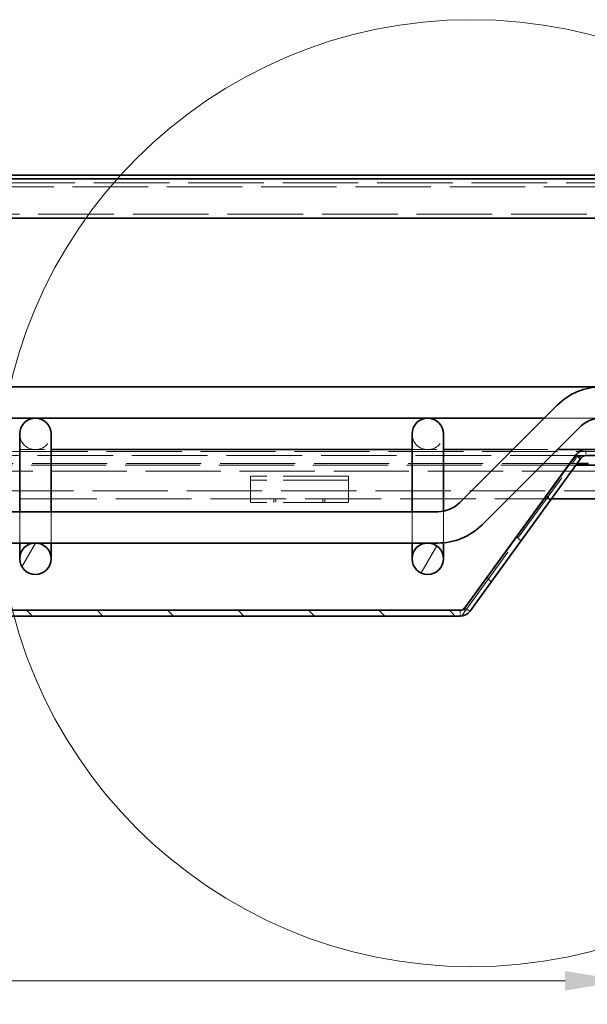
# Model space of a CAD drawing. Units: millimetres. Extents: x -202 to 1464, y -233 to 1566.
# Drawn here: x 717 to 862, y 1315 to 1566 of the extents above; entities that cross this region are included whole.
import ezdxf

# ---------------------------------------------------------------- set-up
doc = ezdxf.new("R2010")
doc.units = ezdxf.units.MM
doc.header["$LTSCALE"] = 10
doc.linetypes.add('DASHED_SPACE', pattern=[0.2067, 0.1654, -0.0413])
doc.layers.get('Defpoints').update_dxf_attribs({"color": 10})
for name, color, linetype, lineweight in [('Detailní hranice (ISO)', 10, 'Continuous', 9), ('Kóta (ISO)', 10, 'Continuous', 9), ('Skrytá (ISO)', 10, 'DASHED_SPACE', 9), ('Viditelná (ISO)', 10, 'Continuous', 35), ('Šrafy (ISO)', 10, 'Continuous', 9)]:
    doc.layers.add(name, color=color, linetype=linetype, lineweight=lineweight)
doc.styles.add('Text poznámky (ISO)', font='tahoma.ttf')
doc.dimstyles.new('Výchozí (ISO)', dxfattribs={"dimscale": 6, "dimtxt": 3.5, "dimasz": 2.5, "dimexe": 1, "dimexo": 0, "dimgap": 0.762, "dimtad": 1, "dimrnd": 1e-08, "dimtxsty": 'Text poznámky (ISO)', "dimcen": 0.09, "dimdle": 10, "dimclrd": 256, "dimclre": 256, "dimclrt": 256, "dimazin": 2, "dimtfac": 1.001486, "dimtmove": 0, "dimatfit": 3, "dimfxl": 0, "dimtolj": 1, "dimlwd": -1, "dimlwe": -1, "dimarcsym": 0})
pattern_1 = [(60, (-325.733, -0.712), (-10.99852, 6.35), [])]

# ---------------------------------------------------------------- blocks, each defined once
blk = doc.blocks.new('*D15')
at = {"layer": 'Defpoints', "color": 0, "transparency": 16777216}
for p in [(71.41, 1447.45), (871.44, 1447.45), (871.44, 1320.54)]:
    blk.add_point(p, dxfattribs=at)
at = {"layer": 'Kóta (ISO)', "transparency": 16777216}
for p, q in [((71.41, 1447.45), (71.41, 1314.54)), ((871.44, 1447.45), (871.44, 1314.54)), ((86.41, 1320.54), (856.44, 1320.54))]:
    blk.add_line(p, q, dxfattribs=at)
for points in [[(86.41, 1323.04), (86.41, 1318.04), (71.41, 1320.54)], [(856.44, 1323.04), (856.44, 1318.04), (871.44, 1320.54)]]:
    blk.add_solid(points, dxfattribs=at)
at = {"layer": 'Kóta (ISO)', "transparency": 16777216, "insert": (448.88, 1347.07), "char_height": 21, "attachment_point": 1, "style": 'Text poznámky (ISO)'}
blk.add_mtext('\\A1;800', dxfattribs=at)
blk = doc.blocks.new('2dDetail0')
at = {"layer": 'Detailní hranice (ISO)'}
blk.add_circle((289.575, 361.387), 30.18, dxfattribs=at)

msp = doc.modelspace()

# ---------------------------------------------------------------- hatches: boundary and pattern name
at = {"layer": 'Šrafy (ISO)'}
h = msp.add_hatch(dxfattribs=at)
h.set_pattern_fill('ANSI31', color=256, scale=101.6, angle=15, style=0)
h.set_pattern_definition(pattern_1)
edge = h.paths.add_edge_path()
edge.add_ellipse((896.425, 1459.945), major_axis=(0, -4), ratio=1, start_angle=0, end_angle=360)
edge = h.paths.add_edge_path()
edge.add_ellipse((46.425, 1459.945), major_axis=(0, -4), ratio=1, start_angle=0, end_angle=360)
edge = h.paths.add_edge_path()
edge.add_ellipse((121.425, 1428.125), major_axis=(0, -4), ratio=1, start_angle=0, end_angle=360)
edge = h.paths.add_edge_path()
edge.add_ellipse((221.425, 1428.125), major_axis=(0, -4), ratio=1, start_angle=0, end_angle=360)
edge = h.paths.add_edge_path()
edge.add_ellipse((321.425, 1428.125), major_axis=(0, -4), ratio=1, start_angle=0, end_angle=360)
edge = h.paths.add_edge_path()
edge.add_ellipse((821.425, 1428.125), major_axis=(0, -4), ratio=1, start_angle=0, end_angle=360)
edge = h.paths.add_edge_path()
edge.add_ellipse((721.425, 1428.125), major_axis=(0, -4), ratio=1, start_angle=0, end_angle=360)
edge = h.paths.add_edge_path()
edge.add_ellipse((621.425, 1428.125), major_axis=(0, -4), ratio=1, start_angle=0, end_angle=360)
edge = h.paths.add_edge_path()
edge.add_ellipse((521.425, 1428.125), major_axis=(0, -4), ratio=1, start_angle=0, end_angle=360)
edge = h.paths.add_edge_path()
edge.add_ellipse((421.425, 1428.125), major_axis=(0, -4), ratio=1, start_angle=0, end_angle=360)
h = msp.add_hatch(dxfattribs=at)
h.set_pattern_fill('ANSI31', color=256, scale=101.6, angle=90, style=0)
h.set_pattern_definition([(135, (-325.733, -0.712), (-8.98026, -8.98026), [])])
edge = h.paths.add_edge_path()
edge.add_ellipse((829.697, 1416.48), major_axis=(1.214, -0.882), ratio=1, start_angle=306, end_angle=360)
edge.add_line((830.91, 1415.598), (859.325, 1454.709))
edge.add_ellipse((861.753, 1452.945), major_axis=(0, 3), ratio=1, start_angle=0, end_angle=54, ccw=False)
edge.add_line((861.753, 1455.945), (881.224, 1455.945))
edge.add_line((881.224, 1455.945), (881.224, 1454.589))
edge.add_line((881.224, 1454.589), (881.224, 1454.445))
edge.add_line((881.224, 1454.445), (875.425, 1454.445))
edge.add_line((875.425, 1454.445), (862.425, 1454.445))
edge.add_line((862.425, 1454.445), (861.753, 1454.445))
edge.add_ellipse((861.753, 1452.945), major_axis=(-1.214, 0.882), ratio=1, start_angle=306, end_angle=360)
edge.add_line((860.539, 1453.827), (832.124, 1414.717))
edge.add_ellipse((829.697, 1416.48), major_axis=(0, -3), ratio=1, start_angle=0, end_angle=54, ccw=False)
edge.add_line((829.697, 1413.48), (113.154, 1413.48))
edge.add_ellipse((113.154, 1416.48), major_axis=(-2.427, -1.763), ratio=1, start_angle=0, end_angle=54, ccw=False)
edge.add_line((110.727, 1414.717), (82.312, 1453.827))
edge.add_ellipse((81.098, 1452.945), major_axis=(0, 1.5), ratio=1, start_angle=306, end_angle=360)
edge.add_line((81.098, 1454.445), (80.425, 1454.445))
edge.add_line((80.425, 1454.445), (67.425, 1454.445))
edge.add_line((67.425, 1454.445), (61.627, 1454.445))
edge.add_line((61.627, 1454.445), (61.627, 1454.589))
edge.add_line((61.627, 1454.589), (61.627, 1455.945))
edge.add_line((61.627, 1455.945), (81.098, 1455.945))
edge.add_ellipse((81.098, 1452.945), major_axis=(2.427, 1.763), ratio=1, start_angle=0, end_angle=54, ccw=False)
edge.add_line((83.525, 1454.709), (111.94, 1415.598))
edge.add_ellipse((113.154, 1416.48), major_axis=(0, -1.5), ratio=1, start_angle=306, end_angle=360)
edge.add_line((113.154, 1414.98), (829.697, 1414.98))
h = msp.add_hatch(dxfattribs=at)
h.set_pattern_fill('ANSI31', color=256, scale=101.6, angle=75, style=0)
h.set_pattern_definition([(120, (-325.733, -0.712), (-10.99852, -6.35), [])])
edge = h.paths.add_edge_path()
edge.add_ellipse((914.425, 1450.445), major_axis=(-3, 4), ratio=1, start_angle=0, end_angle=29.55192)
edge.add_ellipse((914.425, 1450.445), major_axis=(-4.583, 2), ratio=1, start_angle=0, end_angle=196.54494)
edge.add_ellipse((914.425, 1450.445), major_axis=(4.962, -0.612), ratio=1, start_angle=0, end_angle=13.79723)
edge.add_ellipse((914.425, 1450.445), major_axis=(4.965, 0.589), ratio=1, start_angle=0, end_angle=59.40314)
edge.add_ellipse((914.425, 1450.445), major_axis=(2.02, 4.574), ratio=1, start_angle=0, end_angle=23.65704)
edge.add_ellipse((914.425, 1450.445), major_axis=(0.015, 5), ratio=1, start_angle=0, end_angle=37.04573)
edge = h.paths.add_edge_path()
edge.add_ellipse((28.425, 1450.445), major_axis=(-0.015, 5), ratio=1, start_angle=0, end_angle=23.65704)
edge.add_ellipse((28.425, 1450.445), major_axis=(-2.02, 4.574), ratio=1, start_angle=0, end_angle=59.40314)
edge.add_ellipse((28.425, 1450.445), major_axis=(-4.965, 0.589), ratio=1, start_angle=0, end_angle=13.79723)
edge.add_ellipse((28.425, 1450.445), major_axis=(-4.962, -0.612), ratio=1, start_angle=0, end_angle=196.54494)
edge.add_ellipse((28.425, 1450.445), major_axis=(4.583, 2), ratio=1, start_angle=0, end_angle=29.55192)
edge.add_ellipse((28.425, 1450.445), major_axis=(3, 4), ratio=1, start_angle=0, end_angle=37.04573)
h = msp.add_hatch(dxfattribs=at)
h.set_pattern_fill('ANSI31', color=256, scale=101.6, angle=15, style=0)
h.set_pattern_definition(pattern_1)
edge = h.paths.add_edge_path()
edge.add_ellipse((878.425, 1450.445), major_axis=(0, 5), ratio=1, start_angle=0, end_angle=36.8699)
edge.add_ellipse((878.425, 1450.445), major_axis=(-3, 4), ratio=1, start_angle=0, end_angle=29.55192)
edge.add_ellipse((878.425, 1450.445), major_axis=(-4.583, 2), ratio=1, start_angle=0, end_angle=19.14169)
edge.add_ellipse((878.425, 1450.445), major_axis=(-4.985, 0.387), ratio=1, start_angle=0, end_angle=8.87298)
edge.add_ellipse((878.425, 1450.445), major_axis=(-4.985, -0.387), ratio=1, start_angle=0, end_angle=199.14169)
edge.add_ellipse((878.425, 1450.445), major_axis=(4.583, 2), ratio=1, start_angle=0, end_angle=29.55192)
edge.add_ellipse((878.425, 1450.445), major_axis=(3, 4), ratio=1, start_angle=0, end_angle=2.83296)
edge.add_ellipse((878.425, 1450.445), major_axis=(2.799, 4.143), ratio=1, start_angle=0, end_angle=34.03694)
edge = h.paths.add_edge_path()
edge.add_ellipse((64.425, 1450.445), major_axis=(0, 5), ratio=1, start_angle=0, end_angle=34.03694)
edge.add_ellipse((64.425, 1450.445), major_axis=(-2.799, 4.143), ratio=1, start_angle=0, end_angle=2.83296)
edge.add_ellipse((64.425, 1450.445), major_axis=(-3, 4), ratio=1, start_angle=0, end_angle=29.55192)
edge.add_ellipse((64.425, 1450.445), major_axis=(-4.583, 2), ratio=1, start_angle=0, end_angle=199.14169)
edge.add_ellipse((64.425, 1450.445), major_axis=(4.985, -0.387), ratio=1, start_angle=0, end_angle=8.87298)
edge.add_ellipse((64.425, 1450.445), major_axis=(4.985, 0.387), ratio=1, start_angle=0, end_angle=19.14169)
edge.add_ellipse((64.425, 1450.445), major_axis=(4.583, 2), ratio=1, start_angle=0, end_angle=29.55192)
edge.add_ellipse((64.425, 1450.445), major_axis=(3, 4), ratio=1, start_angle=0, end_angle=36.8699)

# ---------------------------------------------------------------- linework, layer by layer
at = {"layer": 'Skrytá (ISO)', "ltscale": 11.649631}
msp.add_line((924.125, 1523.945), (18.725, 1523.945), dxfattribs=at)
at = {"layer": 'Skrytá (ISO)', "ltscale": 11.624036}
msp.add_line((918.325, 1522.945), (24.525, 1522.945), dxfattribs=at)
at = {"layer": 'Skrytá (ISO)', "ltscale": 11.66379}
msp.add_line((886.101, 1515.945), (56.75, 1515.945), dxfattribs=at)
at = {"layer": 'Skrytá (ISO)', "ltscale": 8.845801}
msp.add_line((851.088, 1463.945), (865.716, 1463.945), dxfattribs=at)
at = {"layer": 'Skrytá (ISO)', "ltscale": 3.809293}
for p, q in [((717.425, 1455.945), (725.425, 1455.945)), ((817.425, 1455.945), (825.425, 1455.945))]:
    msp.add_line(p, q, dxfattribs=at)
at = {"layer": 'Skrytá (ISO)', "ltscale": 5.387196}
for p, q in [((843.088, 1455.945), (854.402, 1455.945)), ((717.425, 1432.125), (717.425, 1440.125)), ((725.425, 1432.125), (725.425, 1440.125)), ((817.425, 1432.125), (817.425, 1440.125))]:
    msp.add_line(p, q, dxfattribs=at)
at = {"layer": 'Skrytá (ISO)', "ltscale": 0.713764}
for p, q in [((861.682, 1455.944), (861.682, 1454.445)), ((861.753, 1455.944), (861.753, 1454.445))]:
    msp.add_line(p, q, dxfattribs=at)
at = {"layer": 'Skrytá (ISO)', "ltscale": 11.582572}
msp.add_line((878.425, 1455.445), (64.425, 1455.445), dxfattribs=at)
at = {"layer": 'Skrytá (ISO)', "ltscale": 11.654527}
msp.add_line((861.682, 1454.445), (81.169, 1454.445), dxfattribs=at)
at = {"layer": 'Skrytá (ISO)', "ltscale": 11.303709}
msp.add_line((830.84, 1414.717), (859.255, 1453.827), dxfattribs=at)
at = {"layer": 'Skrytá (ISO)', "ltscale": 0.577285}
for p, q in [((859.255, 1453.898), (859.255, 1454.611)), ((859.459, 1454.611), (860.44, 1453.898))]:
    msp.add_line(p, q, dxfattribs=at)
at = {"layer": 'Skrytá (ISO)', "ltscale": 0.057931}
for p, q in [((859.255, 1453.827), (859.255, 1453.898)), ((860.44, 1453.898), (860.539, 1453.827))]:
    msp.add_line(p, q, dxfattribs=at)
at = {"layer": 'Skrytá (ISO)', "ltscale": 0.078744}
msp.add_line((859.325, 1454.709), (859.459, 1454.611), dxfattribs=at)
at = {"layer": 'Skrytá (ISO)', "ltscale": 0.047517}
msp.add_line((861.682, 1454.445), (861.753, 1454.445), dxfattribs=at)
at = {"layer": 'Skrytá (ISO)', "ltscale": 11.59042}
msp.add_line((859.535, 1452.445), (83.315, 1452.445), dxfattribs=at)
at = {"layer": 'Skrytá (ISO)', "ltscale": 11.579571}
msp.add_line((859.172, 1451.945), (83.679, 1451.945), dxfattribs=at)
at = {"layer": 'Skrytá (ISO)', "ltscale": 11.59772}
msp.add_line((54.304, 1450.445), (888.547, 1450.445), dxfattribs=at)
at = {"layer": 'Skrytá (ISO)', "ltscale": 2.430811}
for p, q in [((776.225, 1447.238), (776.225, 1449.142)), ((801.225, 1447.238), (801.225, 1449.142))]:
    msp.add_line(p, q, dxfattribs=at)
at = {"layer": 'Skrytá (ISO)', "ltscale": 10.07902}
for p, q in [((801.225, 1449.142), (776.225, 1449.142)), ((801.225, 1448.142), (776.225, 1448.142)), ((801.225, 1442.445), (776.225, 1442.445))]:
    msp.add_line(p, q, dxfattribs=at)
at = {"layer": 'Skrytá (ISO)', "ltscale": 1.66651}
for p, q in [((776.225, 1447.238), (776.225, 1444.763)), ((801.225, 1447.238), (801.225, 1444.763))]:
    msp.add_line(p, q, dxfattribs=at)
at = {"layer": 'Skrytá (ISO)', "ltscale": 11.6345}
msp.add_line((875.44, 1445.445), (67.41, 1445.445), dxfattribs=at)
at = {"layer": 'Skrytá (ISO)', "ltscale": 11.683629}
msp.add_line((89.854, 1443.445), (852.996, 1443.445), dxfattribs=at)
at = {"layer": 'Skrytá (ISO)', "ltscale": 1.682838}
for p, q in [((776.225, 1444.763), (776.225, 1443.445)), ((801.225, 1444.763), (801.225, 1443.445))]:
    msp.add_line(p, q, dxfattribs=at)
at = {"layer": 'Skrytá (ISO)', "ltscale": 0.476074}
for p, q in [((776.225, 1443.445), (776.225, 1442.445)), ((782.225, 1442.445), (782.225, 1443.445)), ((782.725, 1443.445), (782.725, 1442.445)), ((794.725, 1443.445), (794.725, 1442.445)), ((795.225, 1442.445), (795.225, 1443.445)), ((801.225, 1443.445), (801.225, 1442.445))]:
    msp.add_line(p, q, dxfattribs=at)
at = {"layer": 'Skrytá (ISO)', "ltscale": 5.43339}
msp.add_line((825.425, 1432.193), (825.425, 1440.262), dxfattribs=at)
at = {"layer": 'Skrytá (ISO)', "ltscale": 0.500813}
msp.add_line((829.697, 1414.98), (829.697, 1413.928), dxfattribs=at)
at = {"layer": 'Skrytá (ISO)', "ltscale": 0.213249}
msp.add_line((829.697, 1413.928), (829.697, 1413.48), dxfattribs=at)
at = {"layer": 'Skrytá (ISO)', "ltscale": 0.005911}
for p, q in [((830.84, 1415.508), (830.84, 1415.501)), ((831.044, 1415.501), (831.034, 1415.508))]:
    msp.add_line(p, q, dxfattribs=at)
at = {"layer": 'Skrytá (ISO)', "ltscale": 0.189112}
for p, q in [((830.84, 1415.501), (830.84, 1415.267)), ((831.366, 1415.267), (831.044, 1415.501))]:
    msp.add_line(p, q, dxfattribs=at)
at = {"layer": 'Skrytá (ISO)', "ltscale": 0.446105}
for p, q in [((830.84, 1415.267), (830.84, 1414.717)), ((832.124, 1414.717), (831.366, 1415.267))]:
    msp.add_line(p, q, dxfattribs=at)
at = {"layer": 'Skrytá (ISO)', "ltscale": 0.072734}
msp.add_line((831.034, 1415.508), (830.91, 1415.598), dxfattribs=at)
at = {"layer": 'Skrytá (ISO)', "ltscale": 5.983681}
for centre in [(721.425, 1459.945), (821.425, 1459.945)]:
    msp.add_arc(centre, 4, 180, 0, dxfattribs=at)
at = {"layer": 'Skrytá (ISO)', "ltscale": 1.340205}
msp.add_open_spline([(861.682, 1454.445), (860.771, 1454.445), (859.846, 1454.234), (859.255, 1453.827)], degree=3, dxfattribs=at)
at = {"layer": 'Skrytá (ISO)', "ltscale": 1.450751}
msp.add_open_spline([(830.84, 1414.717), (830.459, 1413.954), (830.078, 1413.48), (829.697, 1413.48)], degree=3, dxfattribs=at)
at = {"layer": 'Viditelná (ISO)'}
for p, q in [((883.542, 1525.945), (59.309, 1525.945)), ((880.265, 1524.945), (62.586, 1524.945)), ((882.197, 1514.945), (60.653, 1514.945)), ((77.135, 1471.945), (865.716, 1471.945)), ((854.402, 1467.259), (829.612, 1442.469)), ((91.762, 1463.945), (851.088, 1463.945)), ((860.059, 1461.602), (835.268, 1436.812)), ((717.425, 1459.945), (717.425, 1456.823)), ((725.425, 1456.823), (725.425, 1459.945)), ((817.425, 1459.945), (817.425, 1456.823)), ((825.425, 1456.823), (825.425, 1459.945)), ((717.425, 1440.125), (717.425, 1456.823)), ((725.425, 1440.125), (725.425, 1456.823)), ((725.425, 1455.945), (817.425, 1455.945)), ((817.425, 1440.125), (817.425, 1456.823)), ((825.425, 1440.262), (825.425, 1456.823)), ((825.425, 1455.945), (843.088, 1455.945)), ((854.402, 1455.945), (861.682, 1455.945)), ((861.753, 1455.945), (861.682, 1455.945)), ((881.224, 1455.945), (861.753, 1455.945)), ((859.255, 1454.709), (830.84, 1415.598)), ((859.325, 1454.709), (830.91, 1415.598)), ((832.124, 1414.717), (860.539, 1453.827)), ((859.255, 1454.611), (859.255, 1454.709)), ((861.753, 1454.445), (881.224, 1454.445)), ((871.44, 1451.945), (859.172, 1451.945)), ((862.425, 1452.445), (859.535, 1452.445)), ((852.996, 1443.445), (875.44, 1443.445)), ((823.955, 1440.125), (118.896, 1440.125)), ((823.955, 1432.125), (118.896, 1432.125)), ((717.425, 1432.033), (717.425, 1432.125)), ((717.425, 1432.033), (717.425, 1428.125)), ((725.425, 1432.033), (725.425, 1432.125)), ((725.425, 1428.125), (725.425, 1432.033)), ((817.425, 1432.033), (817.425, 1432.125)), ((817.425, 1432.033), (817.425, 1428.125)), ((825.425, 1432.033), (825.425, 1432.193)), ((825.425, 1428.125), (825.425, 1432.033)), ((829.697, 1414.98), (113.154, 1414.98)), ((113.154, 1413.48), (829.697, 1413.48)), ((830.84, 1415.598), (830.84, 1415.508))]:
    msp.add_line(p, q, dxfattribs=at)
for centre in [(721.425, 1428.125), (821.425, 1428.125)]:
    msp.add_circle(centre, 4, dxfattribs=at)
for centre, radius, start, end in [((865.716, 1455.945), 16, 90, 135), ((721.425, 1459.945), 4, 0, 180), ((821.425, 1459.945), 4, 0, 180), ((865.716, 1455.945), 8, 90, 135), ((861.753, 1452.945), 3, 90, 144), ((861.753, 1452.945), 1.5, 90, 144), ((823.955, 1448.125), 8, 270, 315), ((823.955, 1448.125), 16, 270, 315), ((829.697, 1416.48), 1.5, 270, 324), ((829.697, 1416.48), 3, 270, 324)]:
    msp.add_arc(centre, radius, start, end, dxfattribs=at)
for points in [[(859.255, 1454.709), (859.846, 1455.522), (860.771, 1455.945), (861.682, 1455.945)], [(829.697, 1414.98), (830.078, 1414.98), (830.459, 1415.217), (830.84, 1415.598)]]:
    msp.add_open_spline(points, degree=3, dxfattribs=at)

# ---------------------------------------------------------------- block references
at = {"layer": 'Detailní hranice (ISO)', "xscale": 4, "yscale": 4, "zscale": 4}
msp.add_blockref('2dDetail0', (-325.733, -0.712), dxfattribs=at)

# ---------------------------------------------------------------- dimensions: what is measured, and where the dimension line sits
at = {"layer": 'Kóta (ISO)'}
dim = msp.add_linear_dim(base=(871.44, 1320.538), p1=(71.41, 1447.445), p2=(871.44, 1447.445), angle=180, dimstyle='Výchozí (ISO)', override={"dimdec": 0, "dimtp": 1.5, "dimtm": -0.5, "dimtofl": 0, "dimatfit": 1}, dxfattribs=at)
dim.commit()
dim.dimension.update_dxf_attribs({"geometry": '*D15', "text_midpoint": (471.425, 1320.538), "dimtype": 160})

doc.saveas('drawing.dxf')
